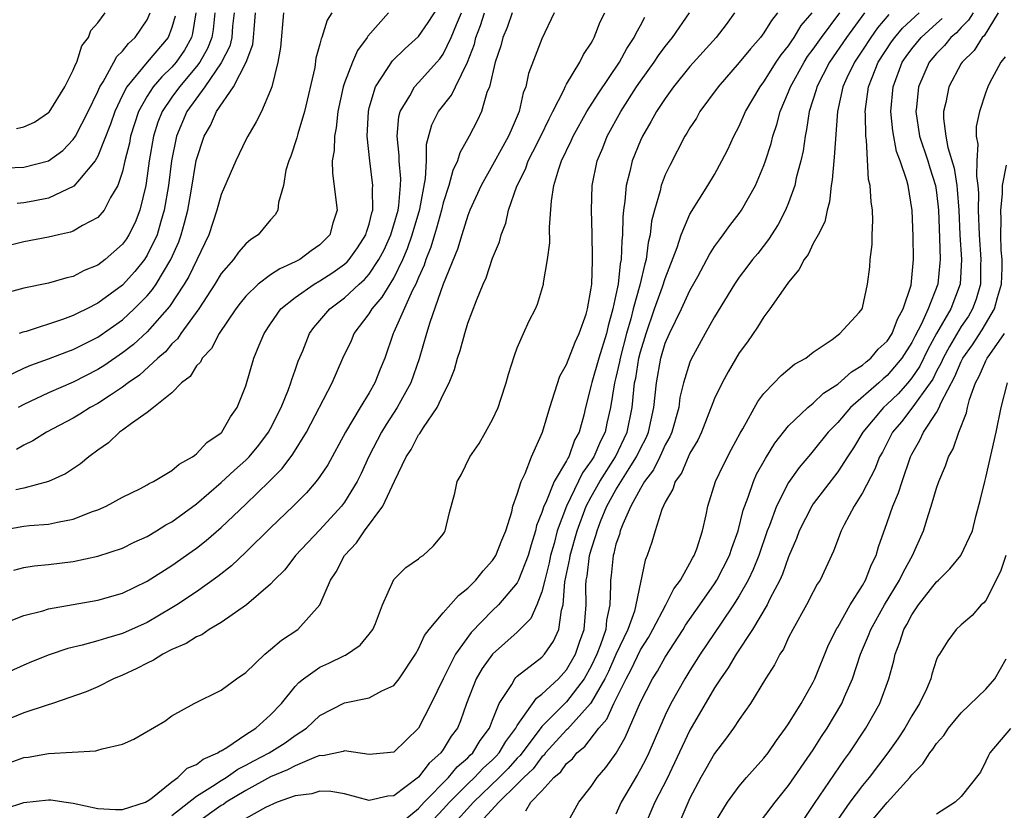
# Model space of a CAD drawing. Units: inches. Extents: x 2643000 to 2646000, y 1560000 to 1561272.
# Drawn here: x 2644737 to 2644816, y 1560772 to 1560836 of the extents above; entities that cross this region are included whole.
import ezdxf

# ---------------------------------------------------------------- set-up
doc = ezdxf.new("R2010")
doc.units = ezdxf.units.IN
doc.header["$MEASUREMENT"] = 0
doc.layers.add('LD26431560_2ft', color=153, linetype='Continuous')

msp = doc.modelspace()

# ---------------------------------------------------------------- linework, layer by layer
at = {"layer": 'LD26431560_2ft'}
for points, elevation in [([(2644735, 1560795.021), (2644737, 1560795.378), (2644737.434, 1560795.434), (2644739, 1560795.544), (2644739.72, 1560795.72), (2644741, 1560795.945), (2644742.566, 1560796.566), (2644743, 1560796.71), (2644743.667, 1560797), (2644745, 1560797.736), (2644746.449, 1560798.449), (2644747, 1560798.733), (2644747.159, 1560798.841), (2644747.5, 1560799), (2644749, 1560799.891), (2644749.58, 1560800.42), (2644750.674, 1560801), (2644750.847, 1560801.153), (2644751, 1560801.24), (2644751.833, 1560802.167), (2644753, 1560802.96), (2644753.038, 1560803), (2644753.737, 1560804.263), (2644754.29, 1560805), (2644755, 1560806.774), (2644755.642, 1560809), (2644756.069, 1560810.069), (2644756.475, 1560811), (2644757, 1560811.799), (2644757.833, 1560813), (2644759, 1560813.935), (2644760.525, 1560815), (2644761, 1560815.27), (2644762.047, 1560815.954), (2644763, 1560816.639), (2644763.193, 1560816.807), (2644763.363, 1560817), (2644764.044, 1560817.956), (2644764.727, 1560819), (2644764.776, 1560819.224), (2644765, 1560819.883), (2644765.211, 1560820.789), (2644765.283, 1560821), (2644765.264, 1560822.736), (2644765.294, 1560823), (2644765.031, 1560825), (2644764.835, 1560827), (2644764.926, 1560829), (2644765, 1560829.297), (2644765.494, 1560831), (2644766.484, 1560832.484), (2644766.881, 1560833.119), (2644767.896, 1560834.105), (2644769, 1560835.089), (2644769.783, 1560836.217), (2644771, 1560838.119)], 8484), ([(2644750.948, 1560837), (2644750.672, 1560835.328), (2644750.579, 1560835), (2644750.009, 1560833.991), (2644749.333, 1560833), (2644749, 1560832.605), (2644748.177, 1560831.824), (2644747.488, 1560831), (2644747, 1560830.249), (2644746.296, 1560829), (2644745.648, 1560827), (2644745.553, 1560826.447), (2644745.19, 1560825), (2644745, 1560824.141), (2644744.619, 1560823), (2644744.027, 1560822.026), (2644743.503, 1560821), (2644743, 1560820.416), (2644741.752, 1560819.753), (2644741, 1560819.298), (2644740.784, 1560819.215), (2644739.787, 1560819), (2644739, 1560818.81), (2644737, 1560818.45), (2644735, 1560817.959)], 8498), ([(2644752.464, 1560837), (2644752.33, 1560835.67), (2644752.222, 1560835), (2644751.877, 1560834.123), (2644751.252, 1560833), (2644751, 1560832.657), (2644749.61, 1560831), (2644749, 1560830.161), (2644748.201, 1560829), (2644747.861, 1560828.14), (2644747.493, 1560827), (2644747.152, 1560825), (2644747, 1560823.792), (2644746.881, 1560823), (2644746.403, 1560821), (2644746.004, 1560819.996), (2644745.505, 1560819), (2644745.312, 1560818.689), (2644745, 1560818.253), (2644743.579, 1560817), (2644743, 1560816.551), (2644741.891, 1560816.109), (2644741, 1560815.643), (2644740.466, 1560815.534), (2644739, 1560815.102), (2644737, 1560814.686), (2644735, 1560814.152)], 8496), ([(2644735, 1560787.371), (2644737, 1560788.143), (2644738.528, 1560788.528), (2644739, 1560788.673), (2644743, 1560789.374), (2644745, 1560789.957), (2644747, 1560790.937), (2644749, 1560792.208), (2644750.649, 1560793.351), (2644751, 1560793.605), (2644751.785, 1560794.215), (2644753, 1560795.273), (2644755, 1560797.177), (2644756.881, 1560799), (2644757.934, 1560800.066), (2644758.787, 1560801.213), (2644759.896, 1560803), (2644761.987, 1560807), (2644762.855, 1560809), (2644763.548, 1560810.452), (2644763.779, 1560811), (2644765, 1560812.594), (2644765.241, 1560813), (2644766.055, 1560813.945), (2644767, 1560815.503), (2644767.723, 1560817), (2644768.103, 1560817.897), (2644768.479, 1560819), (2644769.091, 1560821.091), (2644769.566, 1560823.566), (2644769.626, 1560825), (2644769.648, 1560826.352), (2644770.081, 1560827.919), (2644770.622, 1560829), (2644771.671, 1560830.329), (2644771.978, 1560831), (2644772.961, 1560833), (2644773.525, 1560834.475), (2644773.648, 1560835), (2644774.03, 1560835.97), (2644774.355, 1560837)], 8480), ([(2644776.584, 1560837), (2644776.19, 1560835.81), (2644775.83, 1560835), (2644775.658, 1560834.342), (2644775.217, 1560833), (2644774.736, 1560831), (2644774.54, 1560830.54), (2644774.097, 1560829), (2644773.754, 1560828.246), (2644773.105, 1560827), (2644772.338, 1560825.662), (2644772.153, 1560825), (2644771.771, 1560824.23), (2644771.455, 1560823), (2644771, 1560821.607), (2644770.853, 1560821), (2644770.458, 1560819.542), (2644770.285, 1560819), (2644769.998, 1560818.002), (2644769.593, 1560817), (2644769.455, 1560816.545), (2644769, 1560815.554), (2644768.77, 1560815), (2644768.509, 1560814.509), (2644767, 1560811.123), (2644766.932, 1560811), (2644766.254, 1560809), (2644765.89, 1560808.11), (2644765.462, 1560807), (2644765, 1560806.208), (2644764.25, 1560805), (2644763.063, 1560803), (2644761.629, 1560800.371), (2644761, 1560799.405), (2644760.703, 1560799), (2644759.913, 1560798.087), (2644758.821, 1560797), (2644757, 1560795.25), (2644755, 1560793.277), (2644753.837, 1560792.163), (2644752.708, 1560791.292), (2644751, 1560790.072), (2644749.391, 1560789), (2644749, 1560788.756), (2644747, 1560787.585), (2644745, 1560786.683), (2644743.687, 1560786.313), (2644743, 1560786.076), (2644741.727, 1560785.727), (2644740.545, 1560785.455), (2644739.047, 1560784.953), (2644737.617, 1560784.383), (2644737, 1560784.119), (2644735, 1560783.21)], 8478), ([(2644779.981, 1560837), (2644779, 1560834.911), (2644777.915, 1560832.084), (2644777.68, 1560831), (2644777.486, 1560830.514), (2644777.159, 1560829), (2644777, 1560828.618), (2644776.495, 1560827.505), (2644776.299, 1560827), (2644775.819, 1560826.182), (2644775, 1560824.648), (2644774.063, 1560823), (2644773.16, 1560821), (2644773, 1560820.589), (2644772.501, 1560819), (2644772.159, 1560817.841), (2644771.003, 1560815.003), (2644769.911, 1560811.911), (2644769.632, 1560811), (2644769.055, 1560808.945), (2644768.369, 1560807), (2644767.549, 1560805.548), (2644767.256, 1560805), (2644766.369, 1560803.631), (2644765.985, 1560803), (2644764.962, 1560801.038), (2644764.341, 1560799.659), (2644764.009, 1560799), (2644763, 1560797.343), (2644762.741, 1560797), (2644761, 1560795.089), (2644759.028, 1560793), (2644758.146, 1560791.855), (2644757.281, 1560791), (2644757, 1560790.685), (2644755.055, 1560789), (2644753, 1560787.568), (2644752.029, 1560787), (2644751.418, 1560786.582), (2644751, 1560786.425), (2644750.141, 1560785.859), (2644749, 1560785.388), (2644748.246, 1560785), (2644747.491, 1560784.509), (2644747, 1560784.288), (2644746.158, 1560783.842), (2644745, 1560783.302), (2644744.254, 1560783), (2644743, 1560782.36), (2644742.053, 1560781.947), (2644739.304, 1560781), (2644738.868, 1560780.868), (2644737, 1560780.239), (2644735, 1560779.431)], 8476), ([(2644735.477, 1560807.477), (2644737, 1560808.192), (2644737.563, 1560808.437), (2644739, 1560808.946), (2644740.472, 1560809.528), (2644741, 1560809.712), (2644743, 1560810.714), (2644745, 1560812.129), (2644745.945, 1560813), (2644747, 1560814.074), (2644747.425, 1560814.575), (2644747.708, 1560815), (2644748.908, 1560817), (2644749.547, 1560818.453), (2644749.746, 1560819), (2644750.022, 1560819.978), (2644750.273, 1560821), (2644750.554, 1560822.554), (2644750.973, 1560825.026), (2644751.601, 1560827), (2644752.121, 1560827.879), (2644752.602, 1560829), (2644753.993, 1560831), (2644755.02, 1560833), (2644755.552, 1560834.447), (2644755.618, 1560835), (2644755.653, 1560835.653), (2644755.765, 1560837)], 8492), ([(2644735.501, 1560772.499), (2644737, 1560772.976), (2644739, 1560773.194), (2644739.184, 1560773.184), (2644740.43, 1560773), (2644741, 1560772.934), (2644743, 1560772.506), (2644744.415, 1560772.415), (2644745, 1560772.412), (2644746.842, 1560773), (2644747, 1560773.078), (2644747.284, 1560773.284), (2644749, 1560774.666), (2644749.471, 1560775), (2644750.24, 1560775.76), (2644751, 1560776.058), (2644751.518, 1560776.482), (2644752.723, 1560777), (2644752.871, 1560777.129), (2644753, 1560777.182), (2644753.447, 1560777.447), (2644755, 1560778.499), (2644755.809, 1560779), (2644757, 1560780.078), (2644757.87, 1560781), (2644759, 1560782.387), (2644759.285, 1560782.715), (2644759.661, 1560783), (2644761, 1560783.945), (2644761.728, 1560784.272), (2644763, 1560784.89), (2644763.084, 1560784.916), (2644764.27, 1560785.73), (2644765, 1560786.616), (2644765.279, 1560787), (2644765.5, 1560787.5), (2644766.082, 1560789), (2644767, 1560791.053), (2644767.962, 1560792.039), (2644769, 1560792.748), (2644769.126, 1560792.874), (2644769.36, 1560793), (2644770.199, 1560793.801), (2644771, 1560794.733), (2644771.09, 1560794.911), (2644771.16, 1560795), (2644771.508, 1560796.492), (2644771.94, 1560798.06), (2644772.126, 1560799), (2644772.459, 1560799.541), (2644773.143, 1560801), (2644773.9, 1560802.1), (2644774.419, 1560803), (2644775, 1560804.044), (2644775.441, 1560805), (2644775.676, 1560805.676), (2644776.094, 1560807), (2644776.281, 1560807.719), (2644776.767, 1560809.233), (2644777, 1560809.838), (2644777.499, 1560811), (2644777.969, 1560812.03), (2644778.464, 1560813), (2644778.627, 1560813.373), (2644779.117, 1560815), (2644779.125, 1560815.125), (2644779.463, 1560817), (2644779.638, 1560818.362), (2644779.622, 1560819.622), (2644779.768, 1560821.768), (2644779.967, 1560823), (2644780.357, 1560824.356), (2644780.594, 1560825), (2644781.381, 1560826.619), (2644781.537, 1560827), (2644782.65, 1560829), (2644783.547, 1560830.453), (2644785.275, 1560833), (2644785.883, 1560834.116), (2644786.483, 1560835), (2644786.635, 1560835.365), (2644787, 1560835.981), (2644787.354, 1560836.646)], 8472), ([(2644735.553, 1560824.447), (2644737, 1560824.505), (2644739, 1560825.017), (2644740.14, 1560825.859), (2644741, 1560826.743), (2644741.166, 1560827), (2644742.197, 1560829), (2644743, 1560830.642), (2644743.152, 1560831), (2644743.418, 1560831.418), (2644744.277, 1560833), (2644744.519, 1560833.481), (2644745, 1560833.912), (2644745.475, 1560834.524), (2644746.023, 1560835), (2644747, 1560836.45), (2644747.244, 1560837)], 8502), ([(2644735.811, 1560776.189), (2644737, 1560776.616), (2644737.344, 1560776.656), (2644739, 1560776.954), (2644742.828, 1560777.172), (2644743, 1560777.217), (2644743.342, 1560777.342), (2644745, 1560777.714), (2644745.896, 1560778.104), (2644748.432, 1560779.568), (2644749, 1560779.994), (2644750.809, 1560781), (2644753, 1560782.093), (2644754.226, 1560783), (2644755, 1560783.516), (2644756.524, 1560785), (2644757, 1560785.375), (2644757.871, 1560786.129), (2644759.199, 1560787), (2644761, 1560788.994), (2644761.862, 1560791), (2644762.318, 1560791.683), (2644762.999, 1560793), (2644763.957, 1560794.043), (2644764.602, 1560795), (2644766.097, 1560797), (2644767.033, 1560799.033), (2644767.996, 1560801), (2644768.386, 1560801.613), (2644769, 1560802.8), (2644769.089, 1560802.911), (2644769.383, 1560803.383), (2644770.511, 1560805), (2644771, 1560806.055), (2644771.478, 1560807), (2644771.918, 1560808.082), (2644772.149, 1560809), (2644772.361, 1560809.639), (2644772.734, 1560811), (2644773, 1560811.851), (2644773.688, 1560813.688), (2644774.223, 1560815), (2644774.466, 1560815.533), (2644775, 1560817.118), (2644775.547, 1560818.453), (2644775.682, 1560819), (2644776.059, 1560819.941), (2644776.291, 1560821), (2644776.964, 1560822.963), (2644777.659, 1560824.341), (2644777.886, 1560825), (2644778.274, 1560825.726), (2644778.908, 1560827), (2644779.576, 1560828.424), (2644779.888, 1560829), (2644780.795, 1560830.794), (2644780.879, 1560831), (2644781, 1560831.229), (2644782.067, 1560833), (2644782.373, 1560833.627), (2644783, 1560834.56), (2644783.147, 1560834.854), (2644783.245, 1560835), (2644783.718, 1560836.282), (2644784.096, 1560837)], 8474), ([(2644736.174, 1560791.826), (2644737, 1560792.04), (2644737.825, 1560792.174), (2644739, 1560792.282), (2644741, 1560792.524), (2644743, 1560792.943), (2644745, 1560793.613), (2644745.921, 1560794.079), (2644747, 1560794.555), (2644747.749, 1560795), (2644748.513, 1560795.486), (2644749, 1560795.742), (2644751, 1560797.209), (2644753, 1560798.914), (2644754.079, 1560799.922), (2644755, 1560800.727), (2644755.265, 1560801), (2644756.043, 1560801.957), (2644756.829, 1560803), (2644757, 1560803.307), (2644757.865, 1560805), (2644758.457, 1560806.457), (2644758.651, 1560807), (2644758.722, 1560807.278), (2644759, 1560808.042), (2644759.239, 1560808.762), (2644759.599, 1560809.599), (2644760.164, 1560811), (2644760.509, 1560811.491), (2644761.791, 1560813), (2644763, 1560813.896), (2644764.175, 1560815), (2644764.615, 1560815.384), (2644765, 1560815.822), (2644765.784, 1560817), (2644766.196, 1560817.804), (2644766.742, 1560819), (2644766.791, 1560819.209), (2644767, 1560819.821), (2644767.33, 1560821), (2644767.398, 1560821.398), (2644767.542, 1560823), (2644767.561, 1560823.561), (2644767.428, 1560825), (2644767.435, 1560825.435), (2644767.252, 1560827), (2644767.386, 1560828.614), (2644767.491, 1560829), (2644768.277, 1560830.276), (2644768.66, 1560831), (2644769, 1560831.354), (2644770.487, 1560833), (2644770.726, 1560833.274), (2644771, 1560833.667), (2644771.632, 1560835), (2644772.062, 1560836.063), (2644772.465, 1560837)], 8482), ([(2644766.55, 1560837), (2644764.887, 1560835.112), (2644764.832, 1560835), (2644764.046, 1560833.955), (2644763.631, 1560833), (2644763, 1560831.338), (2644762.886, 1560831), (2644762.46, 1560829), (2644762.324, 1560827.676), (2644762.175, 1560827), (2644762.154, 1560825.846), (2644762.002, 1560825), (2644762.015, 1560824.015), (2644762.388, 1560821), (2644762.054, 1560819.946), (2644761.789, 1560819), (2644761, 1560818.202), (2644760.289, 1560817.711), (2644759.36, 1560817), (2644759, 1560816.806), (2644757.741, 1560816.259), (2644757, 1560815.756), (2644755.984, 1560815), (2644755, 1560814.035), (2644754.532, 1560813.468), (2644754.183, 1560813), (2644752.832, 1560811), (2644752.199, 1560809.801), (2644751.441, 1560809), (2644751.308, 1560808.691), (2644751, 1560808.379), (2644750.471, 1560807.529), (2644749.778, 1560807), (2644749, 1560806.201), (2644747.51, 1560805), (2644747, 1560804.605), (2644745.723, 1560803.723), (2644745, 1560803.172), (2644744.748, 1560803), (2644743.852, 1560802.149), (2644743, 1560801.555), (2644742.249, 1560801), (2644741.57, 1560800.43), (2644740.365, 1560799.635), (2644738.986, 1560799.014), (2644737, 1560798.472), (2644736.329, 1560798.329)], 8486), ([(2644736.382, 1560827.618), (2644737, 1560827.77), (2644737.847, 1560828.153), (2644739, 1560828.93), (2644739.033, 1560828.967), (2644740.302, 1560831), (2644741, 1560832.362), (2644741.17, 1560832.831), (2644741.276, 1560833), (2644741.68, 1560834.32), (2644742.228, 1560835), (2644742.422, 1560835.578), (2644743, 1560836.204), (2644743.583, 1560837)], 8504), ([(2644761.955, 1560837), (2644761.573, 1560836.427), (2644761.161, 1560835), (2644761.103, 1560834.897), (2644761, 1560834.456), (2644760.677, 1560833.323), (2644760.575, 1560832.575), (2644759.759, 1560829), (2644759.203, 1560827.203), (2644759.131, 1560826.869), (2644758.627, 1560825.374), (2644758.465, 1560825), (2644758.239, 1560824.239), (2644758.04, 1560823), (2644757.625, 1560821.625), (2644757.582, 1560821), (2644757.365, 1560820.635), (2644757, 1560820.224), (2644755.998, 1560819), (2644755.382, 1560818.618), (2644755, 1560818.286), (2644754.405, 1560817.595), (2644753.982, 1560817), (2644753, 1560815.874), (2644752.479, 1560815), (2644751.177, 1560813), (2644749.728, 1560811), (2644749.437, 1560810.563), (2644749, 1560810.157), (2644748.468, 1560809.532), (2644747.849, 1560809), (2644746.365, 1560807.635), (2644745.452, 1560807), (2644745, 1560806.649), (2644744.015, 1560806.015), (2644743, 1560805.332), (2644742.37, 1560805), (2644741.538, 1560804.462), (2644741, 1560804.15), (2644738.818, 1560803), (2644737.708, 1560802.293), (2644737, 1560801.966), (2644736.403, 1560801.597)], 8488), ([(2644749.261, 1560836.739), (2644749, 1560835.814), (2644748.694, 1560835), (2644746.998, 1560833.002), (2644745.338, 1560831), (2644745, 1560830.327), (2644744.376, 1560829), (2644744.024, 1560827.976), (2644743, 1560825.384), (2644742.775, 1560825), (2644741.508, 1560823.507), (2644741.055, 1560822.944), (2644739, 1560821.978), (2644737.748, 1560821.748), (2644737, 1560821.591), (2644736.448, 1560821.552)], 8500), ([(2644758.041, 1560837), (2644757.793, 1560834.207), (2644757.581, 1560833), (2644757.089, 1560831), (2644757, 1560830.737), (2644756.248, 1560829), (2644755.826, 1560828.174), (2644755.14, 1560827), (2644755, 1560826.724), (2644754.182, 1560825), (2644753, 1560822.278), (2644752.648, 1560821), (2644751.976, 1560819), (2644750.362, 1560815.638), (2644749.989, 1560815), (2644748.807, 1560813.193), (2644747, 1560811.152), (2644745.879, 1560810.121), (2644745, 1560809.429), (2644743.566, 1560808.434), (2644743, 1560808.079), (2644741, 1560807.067), (2644739, 1560806.194), (2644737, 1560805.257), (2644736.523, 1560805)], 8490), ([(2644754.03, 1560837), (2644753.915, 1560835.915), (2644753.85, 1560835), (2644753.681, 1560834.319), (2644753, 1560832.945), (2644751.667, 1560831), (2644750.215, 1560829), (2644749.359, 1560827), (2644748.955, 1560825), (2644748.705, 1560823), (2644748.372, 1560821), (2644748.088, 1560820.088), (2644747.788, 1560819), (2644747, 1560817.355), (2644746.766, 1560817), (2644745.979, 1560816.022), (2644745, 1560814.938), (2644743, 1560813.458), (2644742.104, 1560813), (2644741.354, 1560812.646), (2644741, 1560812.458), (2644740.135, 1560812.135), (2644737.176, 1560811.176), (2644736.895, 1560811.105), (2644736.605, 1560811)], 8494), ([(2644749, 1560771.926), (2644751, 1560773.486), (2644752.292, 1560774.292), (2644753, 1560774.77), (2644753.387, 1560775), (2644754.331, 1560775.669), (2644755, 1560775.994), (2644755.64, 1560776.36), (2644756.882, 1560777), (2644758.169, 1560777.831), (2644759, 1560778.407), (2644759.914, 1560779), (2644761, 1560780.03), (2644763, 1560781.049), (2644765, 1560781.455), (2644766.026, 1560782.026), (2644767, 1560782.458), (2644767.425, 1560783), (2644768.749, 1560785), (2644769, 1560785.437), (2644769.485, 1560786.515), (2644769.852, 1560787), (2644771, 1560788.367), (2644772.236, 1560789.765), (2644773, 1560790.364), (2644773.638, 1560791), (2644774.235, 1560791.766), (2644775, 1560792.592), (2644775.266, 1560793), (2644775.752, 1560794.248), (2644776.066, 1560795), (2644776.552, 1560796.552), (2644776.649, 1560797), (2644777, 1560797.985), (2644777.314, 1560799), (2644777.645, 1560799.645), (2644778.158, 1560801), (2644779.057, 1560803), (2644779.646, 1560805), (2644780.455, 1560807.545), (2644781, 1560808.495), (2644781.688, 1560810.312), (2644782.03, 1560811), (2644782.576, 1560812.576), (2644782.704, 1560813), (2644783, 1560814.673), (2644783.04, 1560815), (2644783.09, 1560816.91), (2644783.107, 1560817.107), (2644783.077, 1560819.077), (2644783.025, 1560821), (2644783.078, 1560823), (2644783.481, 1560825), (2644783.931, 1560826.069), (2644784.296, 1560827), (2644785.383, 1560829), (2644786.675, 1560831), (2644787, 1560831.477), (2644788.108, 1560833), (2644788.46, 1560833.54), (2644789, 1560834.27), (2644789.591, 1560835), (2644790.968, 1560837)], 8470), ([(2644794.616, 1560837), (2644793.931, 1560836.069), (2644793.114, 1560835), (2644791, 1560832.656), (2644789.676, 1560831), (2644789, 1560830.067), (2644788.289, 1560829), (2644787.841, 1560828.159), (2644787.152, 1560827), (2644787, 1560826.666), (2644786.326, 1560825), (2644786.132, 1560824.132), (2644785.82, 1560823), (2644785.732, 1560821.732), (2644785.616, 1560821), (2644785.556, 1560820.444), (2644785.54, 1560819), (2644785.476, 1560818.524), (2644785.424, 1560817), (2644785.341, 1560816.659), (2644785.169, 1560815), (2644785, 1560814.139), (2644784.757, 1560813), (2644784.359, 1560811.642), (2644784.223, 1560811), (2644783.609, 1560809), (2644783.047, 1560807.047), (2644783, 1560806.817), (2644782.529, 1560805), (2644782.391, 1560804.391), (2644782.024, 1560803), (2644781.65, 1560802.35), (2644781.17, 1560801), (2644781.098, 1560800.902), (2644781, 1560800.694), (2644780.001, 1560799), (2644779.309, 1560797.309), (2644779.153, 1560797), (2644779, 1560796.497), (2644778.569, 1560795.431), (2644778.478, 1560795), (2644778.116, 1560793.884), (2644777.878, 1560793), (2644777.105, 1560791), (2644777, 1560790.797), (2644775.469, 1560789), (2644775, 1560788.544), (2644773.247, 1560786.753), (2644771.99, 1560785), (2644770.985, 1560783.015), (2644770.02, 1560781), (2644769, 1560778.999), (2644767, 1560777.066), (2644766.442, 1560777), (2644765, 1560776.866), (2644763, 1560777.17), (2644762.883, 1560777.117), (2644761.225, 1560776.775), (2644761, 1560776.781), (2644760.688, 1560776.688), (2644759, 1560775.963), (2644758.38, 1560775.621), (2644757, 1560775.052), (2644755, 1560773.951), (2644753.4, 1560773), (2644753.17, 1560772.83), (2644753, 1560772.743), (2644751, 1560771.31)], 8468), ([(2644798.107, 1560837), (2644797.601, 1560836.399), (2644797, 1560835.376), (2644796.724, 1560835), (2644795.903, 1560834.097), (2644795, 1560832.969), (2644793.277, 1560831), (2644791.815, 1560829), (2644791.519, 1560828.481), (2644791, 1560827.68), (2644790.755, 1560827.245), (2644790.597, 1560827), (2644789.358, 1560824.642), (2644789, 1560823.874), (2644788.669, 1560823), (2644788.589, 1560822.589), (2644788.117, 1560821), (2644787.885, 1560820.114), (2644787.773, 1560819), (2644787.618, 1560818.382), (2644787.444, 1560817), (2644787.335, 1560816.665), (2644786.939, 1560814.939), (2644786.393, 1560813), (2644786.2, 1560812.2), (2644785.862, 1560811), (2644785.343, 1560809), (2644785.295, 1560808.705), (2644785, 1560807.433), (2644784.885, 1560807), (2644784.564, 1560805), (2644784.27, 1560803.731), (2644784.119, 1560803), (2644783.735, 1560802.266), (2644783.204, 1560801), (2644783, 1560800.672), (2644782.292, 1560799.708), (2644780.984, 1560797), (2644780.245, 1560795), (2644779.986, 1560793.987), (2644779.701, 1560793), (2644779.59, 1560792.41), (2644779.226, 1560791), (2644779, 1560790.054), (2644778.586, 1560789), (2644778.099, 1560787.901), (2644777, 1560786.796), (2644774.987, 1560785.013), (2644774.149, 1560783.851), (2644773.662, 1560783), (2644772.887, 1560781), (2644772.399, 1560779.601), (2644772.147, 1560779), (2644771.652, 1560778.348), (2644771, 1560777.266), (2644770.813, 1560777), (2644769.842, 1560776.158), (2644769, 1560775.028), (2644767, 1560773.522), (2644766.513, 1560773.487), (2644765, 1560773.142), (2644763, 1560773.682), (2644761.878, 1560773.878), (2644761, 1560773.906), (2644760.329, 1560773.671), (2644759, 1560773.521), (2644757.538, 1560773), (2644756.573, 1560772.573), (2644755, 1560771.679)], 8466), ([(2644767, 1560770.833), (2644769, 1560772.504), (2644769.461, 1560773), (2644771.41, 1560775), (2644772.122, 1560775.878), (2644773, 1560776.604), (2644773.19, 1560776.81), (2644773.403, 1560777), (2644773.991, 1560778.009), (2644774.756, 1560779), (2644775, 1560779.651), (2644775.542, 1560781), (2644776.552, 1560782.552), (2644776.796, 1560783), (2644776.888, 1560783.112), (2644777, 1560783.212), (2644779, 1560784.767), (2644779.213, 1560785), (2644779.935, 1560786.065), (2644780.361, 1560787), (2644780.586, 1560788.586), (2644780.721, 1560789), (2644780.863, 1560790.863), (2644781.249, 1560792.751), (2644781.281, 1560793), (2644781.849, 1560795), (2644782.589, 1560797), (2644783, 1560797.773), (2644783.684, 1560799), (2644784.957, 1560801), (2644785.909, 1560803), (2644786.317, 1560805), (2644786.439, 1560806.439), (2644786.514, 1560807), (2644786.605, 1560807.395), (2644786.866, 1560809), (2644787, 1560809.527), (2644787.438, 1560811), (2644788.128, 1560813), (2644788.78, 1560814.78), (2644789, 1560815.48), (2644789.969, 1560817.969), (2644790.284, 1560819), (2644791, 1560820.692), (2644792.463, 1560823), (2644793, 1560823.912), (2644793.596, 1560825), (2644794.064, 1560825.936), (2644794.559, 1560827), (2644795, 1560827.823), (2644795.509, 1560829), (2644796.681, 1560831), (2644797, 1560831.413), (2644797.988, 1560833), (2644798.39, 1560833.61), (2644799, 1560834.341), (2644799.256, 1560834.744), (2644799.451, 1560835), (2644800.028, 1560835.972), (2644800.917, 1560837)], 8464), ([(2644769, 1560770.299), (2644771, 1560772.43), (2644771.515, 1560773), (2644773, 1560774.49), (2644773.533, 1560775), (2644774.236, 1560775.764), (2644775, 1560776.442), (2644775.276, 1560776.724), (2644775.525, 1560777), (2644776.065, 1560777.935), (2644776.884, 1560779), (2644777, 1560779.218), (2644778.549, 1560781.451), (2644779, 1560781.751), (2644780.334, 1560783), (2644781, 1560783.727), (2644781.722, 1560785), (2644782.032, 1560785.968), (2644782.416, 1560787), (2644782.587, 1560789), (2644782.556, 1560790.556), (2644782.585, 1560791), (2644782.654, 1560791.345), (2644782.869, 1560793), (2644783, 1560793.478), (2644783.381, 1560794.618), (2644783.468, 1560795), (2644783.753, 1560795.753), (2644784.261, 1560797), (2644785, 1560798.336), (2644786.064, 1560800.064), (2644786.673, 1560801), (2644787, 1560801.691), (2644787.452, 1560802.547), (2644787.645, 1560803), (2644788.08, 1560805), (2644788.276, 1560807), (2644788.643, 1560809), (2644789, 1560810.224), (2644789.329, 1560811), (2644790.309, 1560813), (2644791, 1560814.492), (2644791.634, 1560815.634), (2644792.365, 1560817), (2644792.573, 1560817.427), (2644793, 1560818.072), (2644793.385, 1560818.615), (2644793.693, 1560819), (2644794.244, 1560819.756), (2644795, 1560820.738), (2644795.185, 1560821), (2644796.307, 1560823), (2644797, 1560824.618), (2644797.137, 1560825), (2644797.587, 1560826.413), (2644797.718, 1560827), (2644798.048, 1560827.952), (2644798.308, 1560829), (2644799, 1560830.593), (2644799.15, 1560831), (2644800.254, 1560833), (2644800.544, 1560833.456), (2644801, 1560834.054), (2644801.66, 1560835), (2644803.141, 1560837)], 8462), ([(2644805.166, 1560837), (2644803.701, 1560835), (2644802.319, 1560833), (2644801.279, 1560831), (2644801.229, 1560830.771), (2644800.669, 1560829), (2644800.463, 1560827.537), (2644800.33, 1560827), (2644800.171, 1560825.83), (2644799.986, 1560825), (2644799.618, 1560823.618), (2644799.494, 1560823), (2644799, 1560821.614), (2644798.747, 1560821), (2644798.148, 1560819.852), (2644797.365, 1560818.635), (2644796.493, 1560817.507), (2644796.08, 1560817), (2644795.626, 1560816.374), (2644795, 1560815.563), (2644794.616, 1560815), (2644793, 1560812.369), (2644792.229, 1560811), (2644791.086, 1560808.914), (2644791, 1560808.697), (2644790.482, 1560807), (2644790.19, 1560805.81), (2644790.087, 1560805), (2644789.524, 1560803), (2644789.372, 1560802.629), (2644789, 1560801.993), (2644788.703, 1560801.297), (2644788.547, 1560801), (2644788.05, 1560799.95), (2644787.322, 1560799), (2644787, 1560798.45), (2644786.208, 1560797), (2644785.546, 1560795.546), (2644785.34, 1560795), (2644785.278, 1560794.721), (2644785, 1560793.914), (2644784.831, 1560793.169), (2644784.774, 1560793), (2644784.617, 1560791.383), (2644784.553, 1560791), (2644784.562, 1560790.562), (2644784.51, 1560789), (2644784.231, 1560787.77), (2644784.174, 1560787), (2644783.755, 1560785.755), (2644783.456, 1560785), (2644783, 1560784.036), (2644782.42, 1560783), (2644781, 1560781.149), (2644779, 1560779.14), (2644777.221, 1560776.779), (2644777, 1560776.571), (2644776.255, 1560775.745), (2644775.524, 1560775), (2644773.447, 1560773), (2644771.633, 1560771)], 8460), ([(2644807.128, 1560836.872), (2644806.214, 1560835.786), (2644805.659, 1560835), (2644805, 1560833.987), (2644804.331, 1560833), (2644803.731, 1560831.731), (2644803.406, 1560831), (2644802.978, 1560829), (2644802.707, 1560825.293), (2644802.665, 1560825), (2644802.539, 1560823.461), (2644802.445, 1560823), (2644802.319, 1560821.68), (2644802.117, 1560821), (2644801.929, 1560820.071), (2644801.399, 1560819), (2644801, 1560818.295), (2644800.574, 1560817.426), (2644800.257, 1560817), (2644799.829, 1560816.171), (2644799, 1560815.172), (2644798.561, 1560814.561), (2644797.488, 1560813), (2644797, 1560812.356), (2644796.476, 1560811.524), (2644795.657, 1560810.343), (2644795, 1560809.435), (2644794.088, 1560807.911), (2644793.601, 1560807), (2644793, 1560805.739), (2644791.933, 1560803), (2644791.638, 1560802.362), (2644791, 1560801.293), (2644790.309, 1560799.691), (2644789.799, 1560799), (2644789.618, 1560798.381), (2644789, 1560797.323), (2644788.724, 1560796.724), (2644788.168, 1560795), (2644787.908, 1560794.092), (2644787.537, 1560793), (2644787.373, 1560792.627), (2644786.62, 1560789), (2644786.492, 1560788.492), (2644785.962, 1560787), (2644785, 1560784.978), (2644784.388, 1560783.611), (2644784.091, 1560783), (2644783, 1560781.087), (2644782.936, 1560781), (2644781.066, 1560778.934), (2644781, 1560778.881), (2644779.292, 1560777), (2644779.171, 1560776.829), (2644779, 1560776.685), (2644778.284, 1560775.716), (2644777.524, 1560775), (2644777, 1560774.459), (2644775.506, 1560773), (2644773.665, 1560771)], 8458), ([(2644777.693, 1560772.307), (2644778.101, 1560773), (2644779, 1560773.939), (2644779.976, 1560775), (2644780.533, 1560775.467), (2644781, 1560776.13), (2644781.468, 1560776.531), (2644781.826, 1560777), (2644782.473, 1560777.527), (2644783.606, 1560779), (2644784.27, 1560779.73), (2644784.834, 1560781), (2644785.826, 1560783), (2644786.244, 1560783.756), (2644787, 1560785.347), (2644787.638, 1560786.362), (2644787.997, 1560787), (2644789.054, 1560789), (2644789.696, 1560790.304), (2644790.231, 1560791), (2644791, 1560792.376), (2644791.207, 1560792.793), (2644791.34, 1560793), (2644791.548, 1560793.548), (2644792.014, 1560795), (2644792.304, 1560796.304), (2644792.44, 1560797), (2644793.067, 1560799), (2644793.686, 1560800.314), (2644794.368, 1560801.631), (2644795.068, 1560802.932), (2644795.281, 1560803.281), (2644796.506, 1560805.494), (2644797, 1560806.144), (2644797.833, 1560807), (2644798.396, 1560807.604), (2644799.485, 1560808.515), (2644800.397, 1560809), (2644801, 1560809.504), (2644802.526, 1560810.526), (2644803.164, 1560811), (2644804.721, 1560812.721), (2644804.965, 1560813), (2644805, 1560813.087), (2644805.397, 1560815), (2644805.585, 1560816.415), (2644805.611, 1560817), (2644805.779, 1560818.221), (2644805.78, 1560819), (2644805.826, 1560820.174), (2644805.796, 1560821), (2644805.69, 1560821.69), (2644805.618, 1560823), (2644805.487, 1560823.487), (2644805.324, 1560826.676), (2644805.257, 1560827), (2644805.243, 1560828.757), (2644805.218, 1560829), (2644805.479, 1560831), (2644805.766, 1560831.766), (2644806.261, 1560833), (2644807.355, 1560834.646), (2644807.615, 1560835), (2644808.244, 1560835.756), (2644809.574, 1560837)], 8456), ([(2644781, 1560771.197), (2644781.999, 1560773), (2644783, 1560774.271), (2644783.481, 1560775), (2644784.18, 1560775.82), (2644785.011, 1560776.989), (2644785.757, 1560778.243), (2644787, 1560781.127), (2644787.967, 1560783), (2644788.372, 1560783.628), (2644789, 1560784.777), (2644790.438, 1560787), (2644790.65, 1560787.35), (2644791.814, 1560789), (2644793, 1560790.709), (2644793.186, 1560791), (2644794.207, 1560793), (2644794.391, 1560793.609), (2644794.919, 1560795), (2644795.322, 1560796.678), (2644795.728, 1560797.728), (2644796.145, 1560799), (2644796.407, 1560799.593), (2644797.116, 1560800.884), (2644797.878, 1560802.122), (2644799, 1560803.508), (2644800.554, 1560805), (2644801, 1560805.348), (2644801.835, 1560806.165), (2644803, 1560806.889), (2644804.088, 1560807.912), (2644805, 1560808.427), (2644805.294, 1560808.706), (2644805.671, 1560809), (2644806.271, 1560809.729), (2644807, 1560810.393), (2644807.387, 1560811), (2644807.823, 1560812.177), (2644808.303, 1560813), (2644808.934, 1560814.934), (2644809, 1560815.525), (2644809.116, 1560817), (2644809.087, 1560818.913), (2644809.018, 1560820.982), (2644808.692, 1560823), (2644808.598, 1560823.402), (2644808.052, 1560825), (2644807.752, 1560825.752), (2644807.441, 1560827.442), (2644807.29, 1560829), (2644807.466, 1560831), (2644808.213, 1560833), (2644808.533, 1560833.467), (2644809, 1560834.103), (2644809.75, 1560835), (2644811, 1560836.152), (2644811.458, 1560836.542)], 8454), ([(2644813.955, 1560837), (2644813.593, 1560836.406), (2644813, 1560835.828), (2644812.614, 1560835.386), (2644812.161, 1560835), (2644811.641, 1560834.359), (2644811, 1560833.714), (2644810.403, 1560833), (2644809.534, 1560831), (2644809.367, 1560829.367), (2644809.312, 1560829), (2644809.619, 1560827), (2644810.291, 1560825), (2644810.448, 1560824.449), (2644810.922, 1560823), (2644811, 1560822.44), (2644811.153, 1560821), (2644811.241, 1560818.759), (2644811.284, 1560817), (2644811.27, 1560816.73), (2644811.092, 1560815), (2644810.329, 1560813), (2644809.779, 1560811.779), (2644809.242, 1560810.758), (2644809, 1560810.267), (2644808.185, 1560809), (2644807, 1560807.592), (2644806.667, 1560807.333), (2644806.316, 1560807), (2644804.032, 1560805), (2644803, 1560803.8), (2644802.213, 1560803), (2644801, 1560801.486), (2644800.764, 1560801.236), (2644799.855, 1560800.145), (2644799, 1560798.925), (2644798.012, 1560797), (2644797.453, 1560795.453), (2644797.27, 1560795), (2644796.587, 1560793), (2644796.137, 1560791.863), (2644795.716, 1560791), (2644795, 1560789.739), (2644794.542, 1560789), (2644793.526, 1560787.526), (2644791.828, 1560785), (2644791, 1560783.678), (2644790.586, 1560783), (2644789.46, 1560781), (2644789, 1560780.063), (2644788.525, 1560779), (2644787.663, 1560777), (2644787.452, 1560776.548), (2644787, 1560775.68), (2644786.755, 1560775.245), (2644785.422, 1560773), (2644785, 1560772.029)], 8452), ([(2644815.981, 1560837), (2644814.849, 1560835.151), (2644814.694, 1560835), (2644814.035, 1560833.965), (2644813.063, 1560833), (2644813, 1560832.895), (2644811.984, 1560831), (2644811.739, 1560829.739), (2644811.561, 1560829), (2644811.56, 1560828.44), (2644811.751, 1560827), (2644811.918, 1560826.082), (2644812.422, 1560824.422), (2644812.644, 1560823), (2644812.679, 1560822.679), (2644812.794, 1560821), (2644812.878, 1560819), (2644813.007, 1560817), (2644812.898, 1560815), (2644812.145, 1560813), (2644811, 1560811), (2644810.297, 1560809.703), (2644809.635, 1560808.365), (2644809, 1560807.407), (2644808.662, 1560807), (2644807.871, 1560806.129), (2644807, 1560805.284), (2644806.682, 1560805), (2644805.016, 1560803), (2644804.264, 1560801.736), (2644803.771, 1560801), (2644803, 1560799.784), (2644801, 1560797.184), (2644800.875, 1560797), (2644799.852, 1560795), (2644799.627, 1560794.373), (2644799, 1560792.91), (2644798.506, 1560791.494), (2644798.28, 1560791), (2644797.481, 1560789.481), (2644797.252, 1560789), (2644796.068, 1560787), (2644794.747, 1560785), (2644794.107, 1560783.893), (2644793.471, 1560783), (2644793, 1560782.269), (2644791, 1560778.855), (2644789.121, 1560774.879), (2644788.165, 1560773), (2644787.211, 1560770.789)], 8450), ([(2644816.565, 1560833.435), (2644816.214, 1560833), (2644815.3, 1560831.3), (2644815.156, 1560831), (2644815, 1560830.577), (2644814.472, 1560829), (2644814.218, 1560827.782), (2644814.217, 1560827), (2644814.357, 1560826.357), (2644814.27, 1560825), (2644814.238, 1560823.762), (2644814.357, 1560823), (2644814.4, 1560822.4), (2644814.378, 1560821), (2644814.439, 1560819), (2644814.591, 1560817), (2644814.57, 1560816.57), (2644814.561, 1560815), (2644814.213, 1560813.787), (2644813.92, 1560813), (2644813.58, 1560812.42), (2644813, 1560811.567), (2644812.034, 1560809.966), (2644811.526, 1560809), (2644811.372, 1560808.628), (2644811, 1560807.943), (2644810.687, 1560807.313), (2644810.48, 1560807), (2644809, 1560804.947), (2644808.147, 1560803.854), (2644807.418, 1560803), (2644806.603, 1560801.398), (2644806.381, 1560801), (2644806.001, 1560800), (2644805, 1560798.087), (2644804.305, 1560797), (2644803.5, 1560795.5), (2644803.255, 1560795), (2644802.648, 1560793.352), (2644801.547, 1560791), (2644801.329, 1560790.671), (2644801, 1560790.065), (2644800.459, 1560789), (2644799.33, 1560787), (2644799, 1560786.345), (2644798.581, 1560785.419), (2644798.292, 1560785), (2644797.868, 1560784.132), (2644797.126, 1560783), (2644795.898, 1560781), (2644795, 1560779.707), (2644794.542, 1560779), (2644793.894, 1560778.106), (2644793, 1560776.966), (2644792.284, 1560775.716), (2644791.886, 1560775), (2644791, 1560773.331), (2644789.69, 1560770.31)], 8448), ([(2644793, 1560771.282), (2644794.05, 1560773), (2644795, 1560774.301), (2644795.595, 1560775), (2644797, 1560776.574), (2644797.333, 1560777), (2644798.006, 1560777.994), (2644798.759, 1560779), (2644799, 1560779.362), (2644800.008, 1560781), (2644801, 1560782.74), (2644801.129, 1560783), (2644802.239, 1560785.761), (2644802.916, 1560787.084), (2644803, 1560787.207), (2644804.005, 1560789), (2644805, 1560790.577), (2644805.239, 1560791), (2644805.72, 1560792.28), (2644806.1, 1560793), (2644806.298, 1560793.702), (2644807, 1560795.671), (2644807.441, 1560797), (2644807.914, 1560798.086), (2644808.197, 1560799), (2644808.892, 1560801), (2644809, 1560801.218), (2644809.65, 1560802.349), (2644809.934, 1560803), (2644811, 1560804.612), (2644811.212, 1560805), (2644811.346, 1560805.346), (2644812.489, 1560807.511), (2644813, 1560808.747), (2644813.129, 1560809), (2644813.907, 1560810.093), (2644814.692, 1560811.308), (2644815.694, 1560813), (2644815.937, 1560813.937), (2644816.251, 1560815), (2644816.311, 1560816.311), (2644816.315, 1560817), (2644816.246, 1560817.754), (2644816.208, 1560819), (2644816.23, 1560820.23), (2644816.204, 1560821), (2644816.341, 1560822.341), (2644816.356, 1560823), (2644816.661, 1560824.661)], 8446), ([(2644796.4, 1560771), (2644797.911, 1560773), (2644799, 1560774.365), (2644801, 1560777.249), (2644801.675, 1560778.325), (2644802.125, 1560779), (2644803.319, 1560781), (2644803.542, 1560781.542), (2644804.187, 1560783), (2644804.836, 1560785), (2644805.487, 1560786.513), (2644805.657, 1560787), (2644806.766, 1560789), (2644807.992, 1560791), (2644808.308, 1560791.692), (2644809.054, 1560793), (2644809.93, 1560795), (2644810.331, 1560796.331), (2644810.554, 1560797), (2644811, 1560798.464), (2644811.184, 1560799), (2644811.722, 1560800.278), (2644811.968, 1560801), (2644812.343, 1560801.657), (2644812.794, 1560803), (2644813.427, 1560804.573), (2644813.498, 1560805), (2644813.668, 1560805.668), (2644814.164, 1560807), (2644814.465, 1560807.535), (2644815, 1560808.8), (2644815.109, 1560809), (2644815.314, 1560809.314), (2644816.514, 1560811)], 8444), ([(2644799.497, 1560770.503), (2644801.105, 1560772.895), (2644803.541, 1560776.459), (2644803.951, 1560777), (2644805.274, 1560779), (2644806.404, 1560781), (2644807.14, 1560783), (2644807.527, 1560784.473), (2644807.635, 1560785), (2644808.029, 1560785.971), (2644808.342, 1560787), (2644808.588, 1560787.412), (2644809, 1560788.208), (2644809.542, 1560789), (2644811, 1560790.86), (2644811.159, 1560791), (2644812.086, 1560791.914), (2644812.976, 1560793), (2644813.899, 1560795), (2644814.18, 1560796.18), (2644814.537, 1560797.464), (2644814.9, 1560799), (2644815, 1560799.342), (2644815.84, 1560803), (2644816.227, 1560805), (2644816.756, 1560807)], 8442), ([(2644816.615, 1560793), (2644816.203, 1560791.798), (2644815.834, 1560791), (2644815, 1560789.368), (2644814.833, 1560789.167), (2644814.617, 1560789), (2644813.871, 1560788.129), (2644813, 1560787.394), (2644812.591, 1560787), (2644811.918, 1560786.082), (2644811.226, 1560785), (2644811.128, 1560784.872), (2644811, 1560784.564), (2644810.625, 1560783.375), (2644810.53, 1560783), (2644810.169, 1560782.169), (2644809.621, 1560781), (2644809, 1560780.019), (2644808.416, 1560779), (2644807.851, 1560778.149), (2644807.051, 1560777), (2644805.528, 1560775), (2644805, 1560774.363), (2644803.977, 1560773), (2644802.745, 1560771.255)], 8440), ([(2644805, 1560770.588), (2644807, 1560772.993), (2644808.825, 1560775), (2644809, 1560775.226), (2644809.888, 1560776.112), (2644810.457, 1560777), (2644810.694, 1560777.306), (2644811, 1560777.777), (2644811.575, 1560778.425), (2644811.969, 1560779), (2644813, 1560780.262), (2644815, 1560782.164), (2644815.734, 1560783), (2644816.631, 1560784.631)], 8438), ([(2644817, 1560778.981), (2644815.322, 1560777), (2644815.204, 1560776.796), (2644815, 1560776.319), (2644814.548, 1560775.452), (2644813, 1560773.461), (2644812.519, 1560773), (2644811, 1560772.036)], 8436)]:
    msp.add_lwpolyline(points, dxfattribs=dict(at, elevation=elevation))

doc.saveas('drawing.dxf')
